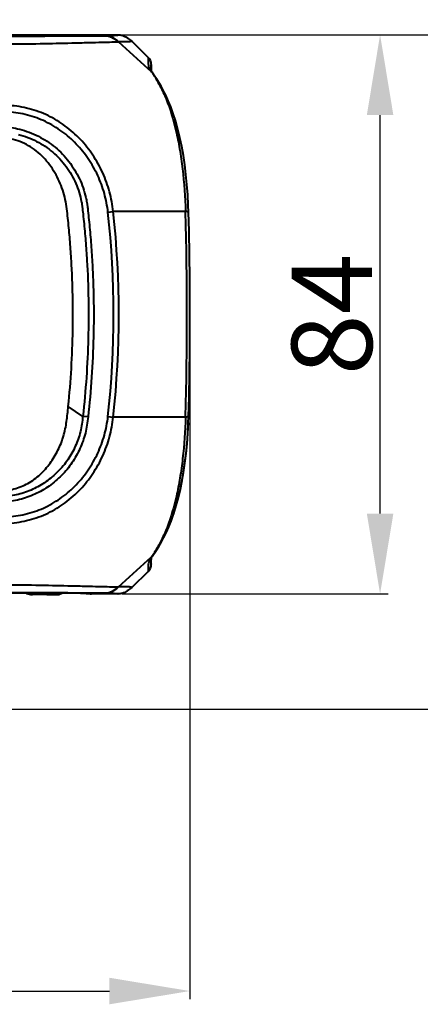
# Model space of a CAD drawing. Units: millimetres. Extents: x -4596 to -2916, y -311 to 2041.
# Drawn here: x -4166 to -4106, y -127 to 20 of the extents above; entities that cross this region are included whole.
import ezdxf

# ---------------------------------------------------------------- set-up
doc = ezdxf.new("R2010")
doc.units = ezdxf.units.MM
doc.header["$LTSCALE"] = 16.335
doc.header["$PDSIZE"] = 0.01
doc.layers.get('0').update_dxf_attribs({"linetype": 'CONTINUOUS', "lineweight": 40})
doc.layers.get('Defpoints').update_dxf_attribs({"color": 27, "linetype": 'CONTINUOUS', "lineweight": 13})
doc.layers.add('DIM', color=50, linetype='CONTINUOUS', lineweight=25)
doc.styles.add('ISO', font='ISOCP.SHX', dxfattribs={"bigfont": 'gbcbig.shx'})
doc.dimstyles.new('DIMSTYLE_1_9803', dxfattribs={"dimtxt": 12, "dimasz": 12, "dimexe": 1.2, "dimexo": 1.2, "dimgap": 1.2, "dimtad": 1, "dimdsep": 46, "dimtxsty": 'ISO', "dimblk": '_FILLED', "dimblk1": '_FILLED', "dimblk2": '_FILLED', "dimcen": 0.09, "dimadec": 1, "dimazin": 2, "dimtp": 0.01, "dimtm": 0.01, "dimtfac": 1, "dimtmove": 0, "dimatfit": 0, "dimldrblk": '_FILLED', "dimfxl": 0, "dimtolj": 1, "dimarcsym": 0})

# ---------------------------------------------------------------- blocks, each defined once
blk = doc.blocks.new('_FILLED')
at = {"color": 0, "linetype": 'ByBlock'}
blk.add_solid([(0, 0), (-1, 0.165), (-1, -0.165)], dxfattribs=at)
blk = doc.blocks.new('*D12')
at = {"layer": 'Defpoints', "color": 0}
for p in [(-4172.3, 17.36), (-4088.6, 17.36), (-4169.85, -83.34)]:
    blk.add_point(p, dxfattribs=at)
at = {"layer": 'DIM', "color": 0, "lineweight": -2}
for p, q in [((-4171.1, 17.36), (-4087.4, 17.36)), ((-4088.6, -71.34), (-4088.6, 5.36)), ((-4168.65, -83.34), (-4087.4, -83.34))]:
    blk.add_line(p, q, dxfattribs=at)
at = {"layer": 'DIM', "color": 0, "lineweight": -2, "xscale": 12, "yscale": 12, "zscale": 12}
for p, rotation in [((-4088.6, 17.36), 90), ((-4088.6, -83.34), 270)]:
    blk.add_blockref('_FILLED', p, dxfattribs=dict(at, rotation=rotation))
at = {"layer": 'DIM', "color": 0, "insert": (-4101.8, -33.07), "char_height": 12, "attachment_point": 2, "rotation": 90, "style": 'ISO'}
blk.add_mtext('\\A1;101mm', dxfattribs=at)
blk = doc.blocks.new('*D13')
at = {"layer": 'Defpoints', "color": 0}
for p in [(-4246.95, 267.51), (-4169.85, -83.34), (-4033.11, -83.34)]:
    blk.add_point(p, dxfattribs=at)
at = {"layer": 'DIM', "color": 0, "lineweight": -2}
for p, q in [((-4245.75, 267.51), (-4031.91, 267.51)), ((-4033.11, 255.51), (-4033.11, -71.34)), ((-4168.65, -83.34), (-4031.91, -83.34))]:
    blk.add_line(p, q, dxfattribs=at)
at = {"layer": 'DIM', "color": 0, "lineweight": -2, "xscale": 12, "yscale": 12, "zscale": 12}
for p, rotation in [((-4033.11, 267.51), 90), ((-4033.11, -83.34), 270)]:
    blk.add_blockref('_FILLED', p, dxfattribs=dict(at, rotation=rotation))
at = {"layer": 'DIM', "color": 0, "insert": (-4046.31, 92.08), "char_height": 12, "attachment_point": 2, "rotation": 90, "style": 'ISO'}
blk.add_mtext('\\A1;351mm', dxfattribs=at)
blk = doc.blocks.new('*D17')
at = {"layer": 'Defpoints', "color": 0}
for p in [(-4353.72, -24.36), (-4140.18, -24.36), (-4140.18, -125.43)]:
    blk.add_point(p, dxfattribs=at)
at = {"layer": 'DIM', "color": 0, "lineweight": -2}
for p, q in [((-4353.72, -25.56), (-4353.72, -126.63)), ((-4140.18, -25.56), (-4140.18, -126.63)), ((-4341.72, -125.43), (-4152.18, -125.43))]:
    blk.add_line(p, q, dxfattribs=at)
at = {"layer": 'DIM', "color": 0, "lineweight": -2, "xscale": 12, "yscale": 12, "zscale": 12, "rotation": 180}
blk.add_blockref('_FILLED', (-4353.72, -125.43), dxfattribs=at)
at = {"layer": 'DIM', "color": 0, "lineweight": -2, "xscale": 12, "yscale": 12, "zscale": 12}
blk.add_blockref('_FILLED', (-4140.18, -125.43), dxfattribs=at)
at = {"layer": 'DIM', "color": 0, "insert": (-4246.95, -118.23), "char_height": 12, "attachment_point": 5, "style": 'ISO'}
blk.add_mtext('\\A1;214mm', dxfattribs=at)
blk = doc.blocks.new('*D21')
at = {"layer": 'Defpoints', "color": 0}
for p in [(-4150.87, 17.36), (-4111.8, 17.36), (-4151.49, -66.14)]:
    blk.add_point(p, dxfattribs=at)
at = {"layer": 'DIM', "color": 0, "lineweight": -2}
for p, q in [((-4149.67, 17.36), (-4110.6, 17.36)), ((-4111.8, -54.14), (-4111.8, 5.36)), ((-4150.29, -66.14), (-4110.6, -66.14))]:
    blk.add_line(p, q, dxfattribs=at)
at = {"layer": 'DIM', "color": 0, "lineweight": -2, "xscale": 12, "yscale": 12, "zscale": 12}
for p, rotation in [((-4111.8, 17.36), 90), ((-4111.8, -66.14), 270)]:
    blk.add_blockref('_FILLED', p, dxfattribs=dict(at, rotation=rotation))
at = {"layer": 'DIM', "color": 0, "insert": (-4119, -24.39), "char_height": 12, "attachment_point": 5, "rotation": 90, "style": 'ISO'}
blk.add_mtext('\\A1;84', dxfattribs=at)

msp = doc.modelspace()

# ---------------------------------------------------------------- linework, layer by layer
for p, q in [((-4215.652, 17.356), (-4150.867, 17.356)), ((-4152.816, 17.212), (-4152.806, 17.213)), ((-4150.816, 16.294), (-4146.453, 12.312)), ((-4148.868, 16.381), (-4146.404, 13.983)), ((-4157.234, 16.15), (-4157.175, 16.152)), ((-4146.404, 13.983), (-4146.409, 13.627)), ((-4146.453, 12.312), (-4146.011, 11.908)), ((-4146.011, 11.909), (-4145.893, 11.8)), ((-4145.949, 12.907), (-4145.949, 12.814)), ((-4145.949, 12.907), (-4145.949, 12.865)), ((-4145.949, 12.862), (-4145.949, 12.841)), ((-4145.949, 12.841), (-4145.949, 12.835)), ((-4145.949, 12.835), (-4145.949, 12.817)), ((-4145.949, 12.727), (-4145.949, 12.817)), ((-4145.949, 12.817), (-4145.948, 12.641)), ((-4145.948, 12.628), (-4145.949, 12.727)), ((-4145.948, 12.641), (-4145.947, 12.545)), ((-4145.947, 12.552), (-4145.948, 12.628)), ((-4145.946, 12.47), (-4145.947, 12.552)), ((-4145.947, 12.545), (-4145.947, 12.495)), ((-4145.899, 11.915), (-4145.904, 11.936)), ((-4145.894, 11.9), (-4145.899, 11.915)), ((-4145.886, 11.881), (-4145.894, 11.901)), ((-4145.864, 11.838), (-4145.886, 11.881)), ((-4145.817, 11.758), (-4145.864, 11.838)), ((-4145.641, 11.509), (-4145.722, 11.619)), ((-4145.392, 11.149), (-4145.641, 11.509)), ((-4140.418, -8.121), (-4140.418, -8.116)), ((-4152.405, -9.128), (-4151.619, -9.042)), ((-4140.833, -9.043), (-4140.83, -9.127)), ((-4140.312, -11.979), (-4140.383, -9.115)), ((-4140.244, -15.514), (-4140.312, -11.978)), ((-4140.199, -19.052), (-4140.244, -15.513)), ((-4140.176, -22.592), (-4140.199, -19.052)), ((-4140.176, -26.133), (-4140.176, -22.592)), ((-4140.199, -29.673), (-4140.176, -26.133)), ((-4156.154, -39.621), (-4158.327, -38.133)), ((-4155.383, -39.707), (-4156.154, -39.621)), ((-4152.405, -39.651), (-4151.619, -39.737)), ((-4140.83, -39.653), (-4140.833, -39.736)), ((-4140.495, -42.151), (-4140.415, -40.597)), ((-4145.719, -60.396), (-4145.626, -60.267)), ((-4145.626, -60.267), (-4145.374, -59.901)), ((-4150.816, -65.074), (-4146.473, -61.109)), ((-4146.473, -61.109), (-4146.011, -60.688)), ((-4146.365, -61.57), (-4146.368, -61.59)), ((-4146.011, -60.688), (-4145.893, -60.58)), ((-4145.949, -61.506), (-4145.948, -61.407)), ((-4145.949, -61.584), (-4145.949, -61.506)), ((-4145.949, -61.687), (-4145.949, -61.584)), ((-4145.949, -61.642), (-4145.949, -61.643)), ((-4145.949, -61.643), (-4145.949, -61.684)), ((-4145.949, -61.684), (-4145.949, -61.687)), ((-4145.948, -61.407), (-4145.947, -61.331)), ((-4145.947, -61.331), (-4145.946, -61.248)), ((-4145.933, -60.93), (-4145.929, -60.884)), ((-4145.929, -60.885), (-4145.925, -60.841)), ((-4145.925, -60.842), (-4145.92, -60.801)), ((-4145.92, -60.802), (-4145.915, -60.767)), ((-4145.915, -60.767), (-4145.909, -60.739)), ((-4145.909, -60.739), (-4145.904, -60.715)), ((-4145.904, -60.715), (-4145.898, -60.694)), ((-4145.898, -60.694), (-4145.893, -60.679)), ((-4145.893, -60.679), (-4145.885, -60.659)), ((-4145.885, -60.66), (-4145.863, -60.615)), ((-4145.863, -60.615), (-4145.814, -60.533)), ((-4145.814, -60.534), (-4145.73, -60.411)), ((-4145.73, -60.411), (-4145.693, -60.361)), ((-4146.814, -63.161), (-4147.019, -63.361)), ((-4146.404, -62.763), (-4146.814, -63.161)), ((-4146.409, -62.43), (-4146.404, -62.763)), ((-4148.163, -64.474), (-4148.456, -64.76)), ((-4148.045, -64.359), (-4148.163, -64.474)), ((-4147.224, -63.56), (-4148.045, -64.359)), ((-4147.019, -63.361), (-4147.224, -63.56)), ((-4157.234, -64.93), (-4157.175, -64.931)), ((-4150.867, -66.136), (-4154.871, -66.136)), ((-4152.816, -65.992), (-4152.806, -65.992)), ((-4148.603, -64.903), (-4148.868, -65.16)), ((-4148.456, -64.76), (-4148.603, -64.903)), ((-4163.947, -66.23), (-4163.946, -66.225)), ((-4162.349, -66.243), (-4163.671, -66.243)), ((-4162.349, -66.243), (-4162.346, -66.225)), ((-4161.552, -66.225), (-4161.549, -66.243)), ((-4161.549, -66.243), (-4160.227, -66.243)), ((-4159.952, -66.225), (-4159.951, -66.23))]:
    msp.add_line(p, q)
for points in [[(-4145.941, 12.291), (-4145.942, 12.337), (-4145.944, 12.383), (-4145.945, 12.427), (-4145.946, 12.47)], [(-4145.936, 12.198), (-4145.938, 12.245), (-4145.941, 12.291)], [(-4145.92, 12.023), (-4145.925, 12.063), (-4145.929, 12.106), (-4145.933, 12.15), (-4145.936, 12.198)], [(-4145.904, 11.936), (-4145.91, 11.96), (-4145.915, 11.989), (-4145.92, 12.023)], [(-4145.736, 11.639), (-4145.736, 11.64), (-4145.817, 11.759)], [(-4145.693, 11.582), (-4145.736, 11.639), (-4145.817, 11.758)], [(-4140.383, -9.115), (-4140.418, -8.109), (-4140.501, -6.532), (-4140.619, -4.995), (-4140.768, -3.508), (-4140.947, -2.072), (-4141.157, -0.677), (-4141.397, 0.675), (-4141.665, 1.977), (-4141.962, 3.225), (-4142.295, 4.428), (-4142.659, 5.563), (-4143.033, 6.589), (-4143.407, 7.504), (-4143.781, 8.325), (-4144.146, 9.053), (-4144.486, 9.677), (-4144.802, 10.219), (-4145.106, 10.71), (-4145.392, 11.149)], [(-4140.383, -39.664), (-4140.311, -36.746), (-4140.244, -33.211), (-4140.199, -29.673)], [(-4145.374, -59.901), (-4145.084, -59.456), (-4144.778, -58.958), (-4144.461, -58.412), (-4144.119, -57.781), (-4143.752, -57.044), (-4143.375, -56.209), (-4142.999, -55.281), (-4142.625, -54.243), (-4142.262, -53.095), (-4141.931, -51.883), (-4141.638, -50.634), (-4141.374, -49.338), (-4141.139, -47.994), (-4140.934, -46.611), (-4140.758, -45.188), (-4140.612, -43.713), (-4140.497, -42.184), (-4140.416, -40.613), (-4140.383, -39.664)], [(-4144.794, -58.985), (-4144.469, -58.426), (-4144.116, -57.775), (-4143.733, -57.004), (-4143.34, -56.127), (-4142.954, -55.163), (-4142.578, -54.105), (-4142.22, -52.951), (-4141.895, -51.738), (-4141.608, -50.495), (-4141.351, -49.212), (-4141.122, -47.885), (-4140.921, -46.519), (-4140.75, -45.117), (-4140.608, -43.662), (-4140.495, -42.151)], [(-4145.388, -59.923), (-4145.103, -59.485), (-4144.794, -58.985)], [(-4145.946, -61.248), (-4145.945, -61.205), (-4145.944, -61.161), (-4145.942, -61.116), (-4145.941, -61.07), (-4145.938, -61.023)], [(-4145.938, -61.023), (-4145.936, -60.976), (-4145.932, -60.928)]]:
    msp.add_lwpolyline(points)
for centre, radius, start, end in [((-4150.829, 16.058), 0.236, 86.79905, 89.31166), ((-4147.449, 12.907), 1.5, 359.99999, 45.83541), ((-4144.363, 13.201), 2.053, 205.62009, 207.58676), ((-4144.161, 13.306), 2.281, 207.5958, 209.51764), ((-4134.764, 12.659), 11.183, 180.84094, 181.90683), ((-4146.816, 10.759), 1.392, 42.78352, 48.44775), ((-4146.825, 10.751), 1.403, 38.21696, 42.78739), ((-4146.824, 10.752), 1.402, 36.29394, 38.21711), ((-4161.655, 1.032), 19.093, 31.84581, 32.80045), ((-4291.423, -24.39), 139.853, 353.7354, 6.26501), ((-4293.913, -24.39), 143.119, 353.84416, 6.15625), ((-4712.709, -24.39), 572.082, 358.47117, 1.52883), ((-4165.135, -47.631), 23.201, 328.10532, 328.97775), ((-4147.449, -61.687), 1.5, 314.16459, 0.00001), ((-4144.381, -61.972), 2.033, 152.52465, 154.70088), ((-4144.167, -62.083), 2.275, 150.43162, 152.51342), ((-4142.516, -63.117), 4.224, 144.94511, 146.58229), ((-4141.566, -63.787), 5.386, 143.45768, 144.91511), ((-4146.816, -59.539), 1.392, 311.56929, 317.23257), ((-4146.825, -59.531), 1.404, 317.22878, 321.96174), ((-4146.824, -59.532), 1.402, 321.96171, 323.73815), ((-4163.717, -64.243), 2, 239.81462, 263.28049), ((-4160.181, -64.243), 2, 276.71951, 299.16194), ((-4150.829, -64.838), 0.236, 270.68834, 273.20095), ((-4163.672, -64.151), 2.093, 262.48207, 263.31859), ((-4163.671, -64.142), 2.102, 263.32408, 269.55663), ((-4163.671, -64.137), 2.107, 269.55568, 270.00001), ((-4160.227, -64.137), 2.107, 269.99999, 270.4443), ((-4160.227, -64.137), 2.106, 270.4443, 270.83488), ((-4160.227, -64.138), 2.106, 270.83488, 271.28015), ((-4160.227, -64.139), 2.105, 271.28015, 271.66942), ((-4160.227, -64.14), 2.104, 271.66941, 272.11783), ((-4160.227, -64.141), 2.102, 272.11784, 272.50411), ((-4160.227, -64.142), 2.101, 272.50411, 272.95966), ((-4160.227, -64.143), 2.101, 272.95966, 273.33925), ((-4160.227, -64.144), 2.1, 273.33925, 273.8044), ((-4160.227, -64.144), 2.099, 273.80441, 274.17468), ((-4160.226, -64.145), 2.098, 274.17468, 274.6521), ((-4160.226, -64.146), 2.097, 274.65211, 275.01023), ((-4160.226, -64.149), 2.095, 275.00987, 277.51734)]:
    msp.add_arc(centre, radius, start, end)
msp.add_ellipse((-4176.413, -66.021), major_axis=(20, 0), ratio=0.0030161, start_param=0.0884127, end_param=1.5201383)
for points, knots in [([(-4167.243, 17.168), (-4165.439, 17.168), (-4162.148, 17.171), (-4158.282, 17.178), (-4155.767, 17.188), (-4154.421, 17.194), (-4153.478, 17.202), (-4152.988, 17.207), (-4152.816, 17.212)], [0, 0, 0, 0, 0.375142, 0.6841908, 0.8040212, 0.8980574, 0.9640946, 1, 1, 1, 1]), ([(-4157.175, 16.152), (-4156.363, 16.171), (-4154.917, 16.205), (-4153.031, 16.259), (-4151.726, 16.283), (-4151.056, 16.296), (-4150.826, 16.295)], [0, 0, 0, 0, 0.3834328, 0.6833563, 0.8913732, 1, 1, 1, 1]), ([(-4152.806, 17.213), (-4152.486, 17.222), (-4152.055, 17.237), (-4151.539, 17.264), (-4151.31, 17.279), (-4151.163, 17.292), (-4151.077, 17.301), (-4151.006, 17.31), (-4150.951, 17.319), (-4150.909, 17.327), (-4150.884, 17.336), (-4150.865, 17.344), (-4150.866, 17.354), (-4150.867, 17.356)], [0, 0, 0, 0, 0.4909099, 0.6608459, 0.7910553, 0.8431761, 0.8872194, 0.9234139, 0.9519991, 0.9732409, 0.9874804, 0.995384, 1, 1, 1, 1]), ([(-4152.806, 17.213), (-4152.255, 17.212), (-4151.523, 16.883), (-4150.954, 16.42), (-4150.816, 16.294)], [0, 0, 0, 0, 0.7465607, 1, 1, 1, 1]), ([(-4150.867, 17.356), (-4150.678, 17.356), (-4150.204, 17.28), (-4149.515, 16.941), (-4149.072, 16.58), (-4148.868, 16.381)], [0, 0, 0, 0, 0.249904, 0.6246279, 1, 1, 1, 1]), ([(-4148.868, 16.381), (-4148.866, 16.379), (-4148.866, 16.369), (-4148.884, 16.362), (-4148.909, 16.353), (-4148.974, 16.341), (-4149.09, 16.329), (-4149.278, 16.316), (-4149.534, 16.305), (-4149.871, 16.292), (-4150.307, 16.276), (-4150.633, 16.284), (-4150.816, 16.295)], [0, 0, 0, 0, 0.0045526, 0.0122664, 0.0262238, 0.0470895, 0.1108065, 0.2054853, 0.3339591, 0.5027999, 0.7204766, 1, 1, 1, 1]), ([(-4167.102, 15.984), (-4165.355, 15.981), (-4162.066, 16.043), (-4158.777, 16.115), (-4157.234, 16.15)], [0, 0, 0, 0, 0.5308306, 1, 1, 1, 1]), ([(-4146.409, 13.627), (-4146.41, 13.485), (-4146.409, 13.102), (-4146.367, 12.713), (-4146.286, 12.485)], [0, 0, 0, 0, 0.3702091, 1, 1, 1, 1]), ([(-4146.286, 12.485), (-4146.281, 12.471), (-4146.26, 12.413), (-4146.235, 12.356), (-4146.214, 12.313)], [0, 0, 0, 0, 0.2276267, 1, 1, 1, 1]), ([(-4146.146, 12.183), (-4146.131, 12.155), (-4146.053, 12.024), (-4145.965, 11.898), (-4145.893, 11.8)], [0, 0, 0, 0, 0.2065307, 1, 1, 1, 1]), ([(-4145.893, 11.801), (-4145.872, 11.771), (-4145.773, 11.631), (-4145.678, 11.489), (-4145.605, 11.376)], [0, 0, 0, 0, 0.2127231, 1, 1, 1, 1]), ([(-4145.435, 11.107), (-4145.138, 10.628), (-4144.517, 9.545), (-4143.311, 6.916), (-4142.372, 3.767), (-4141.681, 0.246), (-4141.1, -3.789), (-4140.891, -6.918), (-4140.832, -9.043)], [0, 0, 0, 0, 0.0809338, 0.1791105, 0.4148151, 0.550435, 0.6945909, 1, 1, 1, 1]), ([(-4151.619, -9.042), (-4151.724, -8.044), (-4152.095, -6.063), (-4153.121, -3.221), (-4154.59, -0.58), (-4156.464, 1.791), (-4158.718, 3.809), (-4161.315, 5.363), (-4164.157, 6.401), (-4166.15, 6.726), (-4167.15, 6.796)], [0, 0, 0, 0, 0.1250147, 0.2500344, 0.3750466, 0.5000592, 0.6250527, 0.7500283, 0.87501, 1, 1, 1, 1]), ([(-4245.783, 5.432), (-4242.438, 5.432), (-4235.749, 5.421), (-4225.715, 5.356), (-4215.681, 5.245), (-4207.321, 5.106), (-4200.633, 4.963), (-4195.617, 4.838), (-4190.602, 4.693), (-4185.588, 4.526), (-4181.41, 4.366), (-4178.068, 4.22), (-4175.563, 4.1), (-4173.475, 3.989), (-4171.805, 3.894), (-4170.553, 3.819), (-4169.51, 3.753), (-4168.676, 3.697), (-4168.05, 3.658), (-4167.426, 3.596), (-4166.598, 3.476), (-4165.983, 3.347), (-4165.579, 3.243)], [0, 0, 0, 0, 0.1250006, 0.2500011, 0.3750017, 0.5000022, 0.5625025, 0.6250028, 0.6875031, 0.7500034, 0.8125037, 0.8437538, 0.875004, 0.9062541, 0.9218792, 0.9375043, 0.9531293, 0.9609419, 0.9687544, 0.9765666, 0.9843789, 1, 1, 1, 1]), ([(-4152.405, -9.128), (-4152.509, -8.183), (-4152.873, -6.307), (-4153.869, -3.622), (-4155.286, -1.133), (-4157.078, 1.1), (-4159.224, 3.001), (-4161.69, 4.465), (-4164.384, 5.447), (-4166.271, 5.758), (-4167.219, 5.826)], [0, 0, 0, 0, 0.1250151, 0.2500388, 0.3750536, 0.5000712, 0.6250653, 0.7500376, 0.8750155, 1, 1, 1, 1]), ([(-4165.579, 3.243), (-4164.616, 2.996), (-4162.735, 2.299), (-4160.225, 0.646), (-4158.141, -1.52), (-4156.839, -3.661), (-4156.09, -5.506), (-4155.751, -6.705), (-4155.557, -7.681), (-4155.456, -8.421), (-4155.373, -9.163), (-4155.265, -10.153), (-4155.142, -11.391), (-4154.966, -13.374), (-4154.786, -15.855), (-4154.635, -18.838), (-4154.518, -22.817), (-4154.533, -27.795), (-4154.808, -33.762), (-4155.163, -37.729), (-4155.383, -39.707)], [0, 0, 0, 0, 0.0624333, 0.1248613, 0.1872821, 0.2496975, 0.2809495, 0.3121999, 0.3278309, 0.3434619, 0.3590944, 0.3747269, 0.4059919, 0.4372569, 0.499786, 0.5623151, 0.6248443, 0.7498957, 0.8749476, 1, 1, 1, 1]), ([(-4158.327, -38.133), (-4158.136, -36.243), (-4157.833, -32.454), (-4157.652, -27.706), (-4157.626, -23.906), (-4157.666, -21.056), (-4157.765, -18.207), (-4157.923, -15.361), (-4158.14, -12.52), (-4158.373, -10.156), (-4158.583, -8.267), (-4158.931, -6.399), (-4159.731, -4.147), (-4160.996, -2.117), (-4162.262, -0.699), (-4163.343, 0.236), (-4164.549, 1.003), (-4165.868, 1.557), (-4167.263, 1.875), (-4168.21, 1.959), (-4168.683, 1.991)], [0, 0, 0, 0, 0.1250534, 0.250094, 0.3126247, 0.3751531, 0.4376764, 0.5001989, 0.562725, 0.6252501, 0.6565181, 0.6877716, 0.750178, 0.8125782, 0.8438201, 0.8750449, 0.9062936, 0.9375223, 0.9687478, 1, 1, 1, 1]), ([(-4165.776, 2.475), (-4164.836, 2.234), (-4163, 1.545), (-4160.567, -0.098), (-4158.571, -2.25), (-4157.355, -4.375), (-4156.681, -6.199), (-4156.393, -7.382), (-4156.261, -8.222), (-4156.206, -8.705), (-4156.122, -9.429), (-4156.007, -10.517), (-4155.867, -11.968), (-4155.744, -13.421), (-4155.635, -14.875), (-4155.449, -17.784), (-4155.286, -22.156), (-4155.315, -27.989), (-4155.591, -33.816), (-4155.939, -37.689), (-4156.154, -39.621)], [0, 0, 0, 0, 0.0624276, 0.1248474, 0.1872585, 0.2496655, 0.2809169, 0.3121673, 0.3277987, 0.3356154, 0.343432, 0.3746986, 0.4059652, 0.4372319, 0.4684986, 0.4997652, 0.6248233, 0.7498817, 0.8749406, 1, 1, 1, 1]), ([(-4141.509, -9.037), (-4142.299, -9.029), (-4144.343, -9.016), (-4147.713, -9.02), (-4150.292, -9.033), (-4151.619, -9.042)], [0, 0, 0, 0, 0.2345336, 0.6062824, 1, 1, 1, 1]), ([(-4140.383, -9.115), (-4140.384, -9.103), (-4140.437, -9.084), (-4140.514, -9.069), (-4140.66, -9.053), (-4140.769, -9.047), (-4140.833, -9.043)], [0, 0, 0, 0, 0.0812731, 0.276321, 0.5870084, 1, 1, 1, 1]), ([(-4168.683, -50.771), (-4168.308, -50.745), (-4167.557, -50.683), (-4166.444, -50.483), (-4165.365, -50.14), (-4164.004, -49.492), (-4162.481, -48.358), (-4160.985, -46.654), (-4159.813, -44.714), (-4159.125, -42.954), (-4158.759, -41.493), (-4158.571, -40.379), (-4158.443, -39.257), (-4158.364, -38.508), (-4158.327, -38.133)], [0, 0, 0, 0, 0.0625476, 0.1250657, 0.1875917, 0.2500773, 0.3749197, 0.4998604, 0.6248015, 0.7497784, 0.812331, 0.8748635, 0.9374275, 1, 1, 1, 1]), ([(-4156.154, -39.621), (-4156.196, -40.004), (-4156.279, -40.769), (-4156.509, -41.902), (-4156.837, -43.01), (-4157.404, -44.441), (-4158.346, -46.129), (-4159.821, -47.918), (-4161.589, -49.418), (-4163.598, -50.574), (-4165.784, -51.349), (-4167.313, -51.586), (-4168.079, -51.64)], [0, 0, 0, 0, 0.0625549, 0.1250973, 0.1876397, 0.2501827, 0.3751482, 0.5001203, 0.6250962, 0.7500688, 0.8750351, 1, 1, 1, 1]), ([(-4167.218, -54.606), (-4166.27, -54.537), (-4164.382, -54.226), (-4161.689, -53.245), (-4159.223, -51.78), (-4157.078, -49.879), (-4155.285, -47.646), (-4153.869, -45.157), (-4152.873, -42.472), (-4152.509, -40.596), (-4152.405, -39.651)], [0, 0, 0, 0, 0.1249844, 0.2499624, 0.3749347, 0.4999288, 0.6249464, 0.7499612, 0.8749849, 1, 1, 1, 1]), ([(-4140.383, -39.664), (-4140.384, -39.677), (-4140.436, -39.696), (-4140.514, -39.71), (-4140.66, -39.727), (-4140.769, -39.733), (-4140.832, -39.736)], [0, 0, 0, 0, 0.0812532, 0.2762866, 0.5869792, 1, 1, 1, 1]), ([(-4155.383, -39.707), (-4155.428, -40.112), (-4155.518, -40.922), (-4155.765, -42.121), (-4156.114, -43.294), (-4156.716, -44.81), (-4157.715, -46.597), (-4159.277, -48.491), (-4161.149, -50.081), (-4163.277, -51.305), (-4165.592, -52.125), (-4167.211, -52.377), (-4168.023, -52.434)], [0, 0, 0, 0, 0.0625521, 0.1250929, 0.187634, 0.2501761, 0.3751422, 0.5001176, 0.6250982, 0.7500738, 0.8750382, 1, 1, 1, 1]), ([(-4167.149, -55.576), (-4166.149, -55.505), (-4164.156, -55.18), (-4161.314, -54.142), (-4158.717, -52.588), (-4156.463, -50.57), (-4154.589, -48.199), (-4153.12, -45.558), (-4152.094, -42.716), (-4151.724, -40.734), (-4151.619, -39.737)], [0, 0, 0, 0, 0.12499, 0.2499717, 0.3749473, 0.4999408, 0.6249534, 0.7499656, 0.8749853, 1, 1, 1, 1]), ([(-4141.511, -39.743), (-4142.301, -39.75), (-4144.344, -39.764), (-4147.713, -39.759), (-4150.292, -39.746), (-4151.619, -39.737)], [0, 0, 0, 0, 0.2345377, 0.6062872, 1, 1, 1, 1]), ([(-4140.832, -39.736), (-4140.89, -41.802), (-4141.09, -44.845), (-4141.64, -48.776), (-4142.3, -52.233), (-4143.191, -55.346), (-4144.347, -57.987), (-4144.955, -59.092), (-4145.253, -59.588)], [0, 0, 0, 0, 0.3018201, 0.4446931, 0.5795617, 0.8159454, 0.9155251, 1, 1, 1, 1]), ([(-4145.437, -59.889), (-4145.466, -59.936), (-4145.571, -60.104), (-4145.679, -60.27), (-4145.759, -60.389)], [0, 0, 0, 0, 0.2771813, 1, 1, 1, 1]), ([(-4146.368, -61.59), (-4146.383, -61.682), (-4146.41, -61.962), (-4146.411, -62.243), (-4146.409, -62.43)], [0, 0, 0, 0, 0.3332856, 1, 1, 1, 1]), ([(-4146.219, -61.103), (-4146.241, -61.149), (-4146.305, -61.299), (-4146.346, -61.459), (-4146.365, -61.57)], [0, 0, 0, 0, 0.3117017, 1, 1, 1, 1]), ([(-4146.041, -60.791), (-4146.051, -60.806), (-4146.087, -60.862), (-4146.121, -60.919), (-4146.145, -60.961)], [0, 0, 0, 0, 0.2728332, 1, 1, 1, 1]), ([(-4145.759, -60.389), (-4145.771, -60.407), (-4145.815, -60.471), (-4145.86, -60.535), (-4145.893, -60.58)], [0, 0, 0, 0, 0.2712588, 1, 1, 1, 1]), ([(-4167.243, -65.948), (-4165.439, -65.948), (-4162.148, -65.951), (-4158.282, -65.958), (-4155.767, -65.968), (-4154.421, -65.974), (-4153.478, -65.982), (-4152.988, -65.987), (-4152.816, -65.992)], [0, 0, 0, 0, 0.375142, 0.6841908, 0.8040212, 0.8980574, 0.9640946, 1, 1, 1, 1]), ([(-4167.102, -64.764), (-4165.355, -64.761), (-4162.066, -64.822), (-4158.777, -64.894), (-4157.234, -64.93)], [0, 0, 0, 0, 0.5308306, 1, 1, 1, 1]), ([(-4157.175, -64.931), (-4156.363, -64.95), (-4154.917, -64.985), (-4153.031, -65.039), (-4151.726, -65.063), (-4151.056, -65.076), (-4150.826, -65.074)], [0, 0, 0, 0, 0.3834328, 0.6833563, 0.8913732, 1, 1, 1, 1]), ([(-4156.491, -66.015), (-4156.249, -66.024), (-4155.918, -66.036), (-4155.516, -66.059), (-4155.301, -66.074), (-4155.133, -66.089), (-4155.008, -66.103), (-4154.926, -66.117), (-4154.884, -66.128), (-4154.871, -66.136)], [0, 0, 0, 0, 0.4470256, 0.6105567, 0.7418346, 0.8449222, 0.9214073, 0.972555, 1, 1, 1, 1]), ([(-4152.806, -65.992), (-4152.255, -65.992), (-4151.523, -65.663), (-4150.954, -65.2), (-4150.816, -65.074)], [0, 0, 0, 0, 0.7465607, 1, 1, 1, 1]), ([(-4152.806, -65.992), (-4152.486, -66.002), (-4152.055, -66.016), (-4151.539, -66.043), (-4151.31, -66.059), (-4151.163, -66.072), (-4151.077, -66.081), (-4151.006, -66.09), (-4150.951, -66.099), (-4150.909, -66.107), (-4150.884, -66.116), (-4150.865, -66.123), (-4150.866, -66.134), (-4150.867, -66.136)], [0, 0, 0, 0, 0.4909117, 0.660848, 0.7910574, 0.843178, 0.8872211, 0.9234153, 0.9520003, 0.9732417, 0.9874807, 0.995384, 1, 1, 1, 1]), ([(-4148.868, -65.16), (-4149.071, -65.359), (-4149.515, -65.72), (-4150.204, -66.06), (-4150.678, -66.136), (-4150.867, -66.136)], [0, 0, 0, 0, 0.3753728, 0.7500973, 1, 1, 1, 1]), ([(-4148.868, -65.161), (-4148.866, -65.158), (-4148.865, -65.148), (-4148.884, -65.141), (-4148.909, -65.133), (-4148.974, -65.121), (-4149.089, -65.108), (-4149.277, -65.095), (-4149.534, -65.085), (-4149.871, -65.071), (-4150.307, -65.056), (-4150.633, -65.064), (-4150.816, -65.074)], [0, 0, 0, 0, 0.0045535, 0.0122633, 0.0262165, 0.0470783, 0.1107894, 0.2054649, 0.3339379, 0.5027812, 0.7204646, 1, 1, 1, 1])]:
    msp.add_open_spline(points, degree=3, knots=knots)
for points in [[(-4152.816, 17.212), (-4152.085, 17.212), (-4151.363, 16.79), (-4150.826, 16.295)], [(-4140.833, -9.044), (-4141.058, -9.041), (-4141.284, -9.039), (-4141.509, -9.037)], [(-4140.833, -39.736), (-4141.059, -39.739), (-4141.285, -39.741), (-4141.511, -39.743)], [(-4152.816, -65.992), (-4152.085, -65.992), (-4151.363, -65.569), (-4150.826, -65.074)], [(-4161.552, -66.225), (-4161.684, -66.229), (-4161.949, -66.232), (-4162.214, -66.229), (-4162.346, -66.225)]]:
    msp.add_open_spline(points, degree=3)

# ---------------------------------------------------------------- dimensions: what is measured, and where the dimension line sits
at = {"layer": 'DIM'}
for base, p1, p2, angle, text, picture, middle in [((-4033.11, -83.343), (-4246.949, 267.506), (-4169.854, -83.343), 270, '351mm', '*D13', (-4033.11, 92.081)), ((-4088.603, 17.356), (-4169.854, -83.343), (-4172.299, 17.356), 90, '101mm', '*D12', (-4088.603, -33.065))]:
    dim = msp.add_linear_dim(base=base, p1=p1, p2=p2, angle=angle, text=text, dimstyle='DIMSTYLE_1_9803', override={"dimtxsty": 'ISO'}, dxfattribs=at)
    dim.commit()
    dim.dimension.update_dxf_attribs({"geometry": picture, "text_midpoint": middle, "dimtype": 160})
dim = msp.add_linear_dim(base=(-4111.804, 17.356), p1=(-4151.493, -66.136), p2=(-4150.867, 17.356), angle=90, text='84', dimstyle='DIMSTYLE_1_9803', override={"dimtxsty": 'ISO'}, dxfattribs=at)
dim.commit()
dim.dimension.update_dxf_attribs({"geometry": '*D21', "text_midpoint": (-4119.004, -24.39)})
dim = msp.add_linear_dim(base=(-4140.176, -125.431), p1=(-4353.722, -24.363), p2=(-4140.176, -24.363), text='214mm', dimstyle='DIMSTYLE_1_9803', override={"dimtxsty": 'ISO'}, dxfattribs=at)
dim.commit()
dim.dimension.update_dxf_attribs({"geometry": '*D17', "text_midpoint": (-4246.949, -118.231)})

doc.saveas('drawing.dxf')
